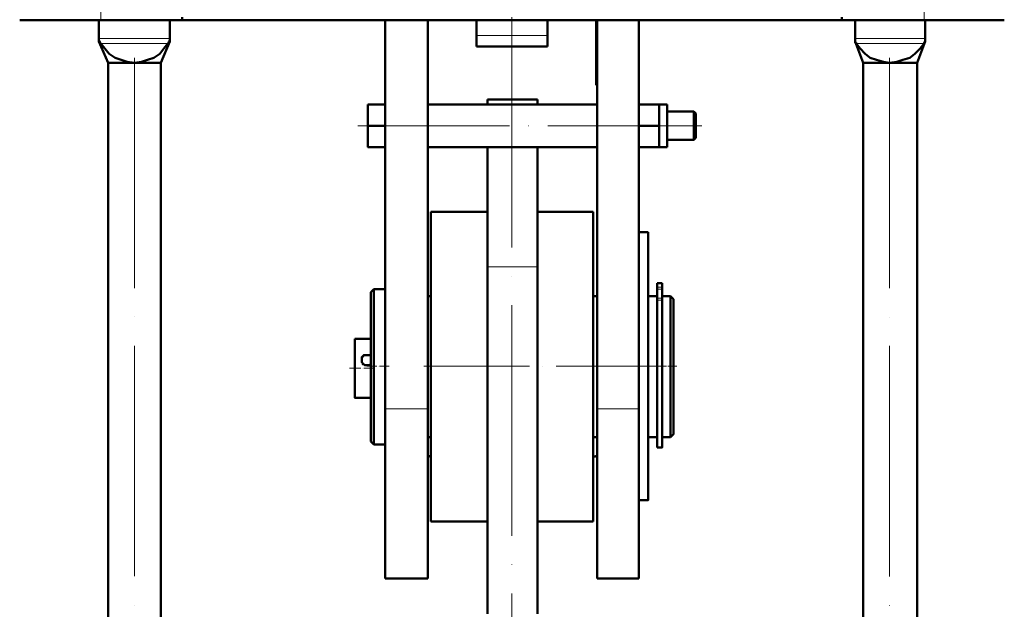
# Model space of a CAD drawing. Units: inches. Extents: x -1062214 to 888581, y -309105 to 479119.
# Drawn here: x 374326 to 375024, y -230059 to -229641 of the extents above; entities that cross this region are included whole.
import ezdxf

# ---------------------------------------------------------------- set-up
doc = ezdxf.new("R2010")
doc.units = ezdxf.units.IN
doc.header["$MEASUREMENT"] = 0
for name, pattern in [('AI-Linetype-535', [9.999858, 7.998447, -1.000705, 0, -1.000705]), ('AI-Linetype-618', [204.374289, 163.496438, -20.438926, 0, -20.438926]), ('AI-Linetype-619', [204.374289, 163.496438, -20.438926, 0, -20.438926]), ('AI-Linetype-676', [204.39593, 163.518079, -20.438926, 0, -20.438926]), ('AI-Linetype-680', [134.843161, 107.874514, -13.484324, 0, -13.484324]), ('AI-Linetype-681', [8.883959, 7.112928, -0.885516, 0, -0.885516]), ('AI-Linetype-682', [93.886345, 75.11052, -9.387912, 0, -9.387912]), ('AI-Linetype-683', [7.696076, 6.155423, -0.770326, 0, -0.770326])]:
    doc.linetypes.add(name, pattern=pattern)
doc.layers.add('_U+30EC_U+30A4_U+30E4_U+30FC 1', color=7, linetype='Continuous')

msp = doc.modelspace()

# ---------------------------------------------------------------- linework, layer by layer
at = {"layer": '_U+30EC_U+30A4_U+30E4_U+30FC 1', "color": 7, "linetype": 'AI-Linetype-676', "lineweight": 15}
msp.add_lwpolyline([(374675.03015, -233892.6999), (374675.03015, -228823.64889)], dxfattribs=at)
at = {"layer": '_U+30EC_U+30A4_U+30E4_U+30FC 1', "color": 7, "lineweight": 15}
for points in [[(374383.45982, -229641.4943), (374383.45982, -229603.34633)], [(374967.33386, -229641.4943), (374967.33386, -229603.34633)], [(374382.02778, -229654.44991), (374432.41556, -229654.44991)], [(374649.83648, -229652.30207), (374700.2247, -229652.30207)], [(374968.04967, -229654.44991), (374918.36143, -229654.44991)], [(374430.96726, -229658.04606), (374383.45982, -229658.04606)], [(374919.09393, -229658.04606), (374967.33386, -229658.04606)], [(374800.30072, -229716.37708), (374809.65932, -229716.37708)], [(374657.76259, -229816.43729), (374693.0311, -229816.43729)], [(374777.98784, -229830.8412), (374781.58442, -229830.8412)], [(374781.58442, -229832.27281), (374777.98784, -229832.27281)], [(374781.58442, -229838.75061), (374777.98784, -229838.75061)], [(374777.98784, -229840.19804), (374781.58442, -229840.19804)], [(374784.46521, -229886.99011), (374775.10705, -229886.99011)], [(374615.28422, -229917.23043), (374585.04522, -229917.23043)], [(374735.50947, -229917.23043), (374765.01596, -229917.23043)]]:
    msp.add_lwpolyline(points, dxfattribs=at)
at = {"layer": '_U+30EC_U+30A4_U+30E4_U+30FC 1', "color": 7, "lineweight": 50}
for points in [[(374441.05747, -229639.34821), (374441.05747, -229641.4943)], [(374909.01953, -229639.34821), (374909.01953, -229641.4943)], [(374382.02778, -229641.4943), (374325.86173, -229641.4943)], [(374382.02778, -229654.44991), (374382.02778, -229641.4943), (374383.45982, -229641.4943)], [(374383.45982, -229641.4943), (374432.41556, -229641.4943)], [(374432.41556, -229641.4943), (374383.45982, -229641.4943)], [(374432.41556, -229655.89821), (374432.41556, -229641.4943)], [(374432.41556, -229641.4943), (374441.05747, -229641.4943)], [(374909.01953, -229641.4943), (374441.05747, -229641.4943)], [(374585.04522, -229687.57101), (374585.04522, -229641.4943)], [(374585.04522, -229701.25781), (374585.04522, -229641.4943)], [(374615.28422, -229641.4943), (374615.28422, -229701.25781)], [(374649.83648, -229652.30207), (374649.83648, -229641.4943)], [(374700.2247, -229652.30207), (374700.2247, -229641.4943)], [(374734.79322, -229687.57101), (374734.79322, -229641.4943)], [(374735.50947, -229687.57101), (374735.50947, -229641.4943)], [(374765.01596, -229641.4943), (374765.01596, -229701.25781)], [(374909.01953, -229641.4943), (374918.36143, -229641.4943)], [(374967.33386, -229641.4943), (374918.36143, -229641.4943)], [(374918.36143, -229654.44991), (374918.36143, -229641.4943)], [(374918.36143, -229641.4943), (374967.33386, -229641.4943)], [(374967.33386, -229641.4943), (374968.04967, -229641.4943)], [(374968.04967, -229654.44991), (374968.04967, -229641.4943)], [(374968.04967, -229641.4943), (375024.19945, -229641.4943)], [(374382.02778, -229655.89821), (374382.02778, -229654.44991)], [(374649.83648, -229652.30207), (374649.83648, -229660.21148)], [(374700.2247, -229652.30207), (374700.2247, -229660.21148)], [(374918.36143, -229655.89821), (374918.36143, -229654.44991)], [(374968.04967, -229654.44991), (374968.04967, -229655.89821)], [(374382.02778, -229655.89821), (374382.02778, -229656.61357)], [(374382.02778, -229655.89821), (374382.74358, -229656.61357), (374382.74358, -229657.34827), (374383.45982, -229658.04606)], [(374382.02778, -229656.61357), (374388.50515, -229671.73461)], [(374383.45982, -229658.04606), (374386.34061, -229661.65978), (374389.22139, -229665.25768), (374393.53422, -229668.13671), (374397.8633, -229669.56919), (374402.17613, -229671.01749), (374407.22189, -229671.73461)], [(374407.22189, -229671.73461), (374412.26722, -229671.01749), (374416.5796, -229669.56919), (374420.89287, -229668.13671), (374425.22195, -229665.25768), (374428.10318, -229661.65978), (374430.96726, -229658.04606)], [(374425.93819, -229671.73461), (374432.41556, -229656.61357)], [(374430.96726, -229658.04606), (374431.69976, -229657.34827), (374431.69976, -229656.61357), (374432.41556, -229655.89821)], [(374432.41556, -229655.89821), (374432.41556, -229656.61357)], [(374649.83648, -229660.21148), (374700.2247, -229660.21148)], [(374918.36143, -229656.61357), (374918.36143, -229655.89821)], [(374918.36143, -229655.89821), (374918.36143, -229657.34827), (374919.09393, -229657.34827), (374919.09393, -229658.04606)], [(374918.36143, -229656.61357), (374924.12299, -229671.73461)], [(374919.09393, -229658.04606), (374921.97471, -229661.65978), (374925.57173, -229665.25768), (374929.16832, -229668.13671), (374933.4974, -229669.56919), (374938.52647, -229671.01749), (374942.85599, -229671.73461)], [(374942.85599, -229671.73461), (374947.88462, -229671.01749), (374952.19789, -229669.56919), (374957.24277, -229668.13671), (374960.8398, -229665.25768), (374964.43638, -229661.65978), (374967.33386, -229658.04606)], [(374968.04967, -229656.61357), (374962.28854, -229671.73461)], [(374967.33386, -229658.04606), (374967.33386, -229657.34827), (374968.04967, -229656.61357), (374968.04967, -229655.89821)], [(374968.04967, -229656.61357), (374968.04967, -229655.89821)], [(374425.93819, -229671.73461), (374388.50515, -229671.73461)], [(374388.50515, -230102.26407), (374388.50515, -229671.73461)], [(374425.93819, -229671.73461), (374425.93819, -230646.52294)], [(374942.85599, -229671.73461), (374924.12299, -229671.73461)], [(374924.12299, -229671.73461), (374924.12299, -230646.52294)], [(374942.85599, -229671.73461), (374962.28854, -229671.73461)], [(374962.28854, -230102.26407), (374962.28854, -229671.73461)], [(374734.79322, -229687.57101), (374735.50947, -229687.57101)], [(374735.50947, -229701.25781), (374735.50947, -229687.57101)], [(374585.04522, -229731.49724), (374572.80585, -229731.49724), (374572.80585, -229701.25781)], [(374585.04522, -229701.25781), (374572.80585, -229701.25781)], [(374585.04522, -229731.49724), (374585.04522, -229701.25781)], [(374735.50947, -229701.25781), (374615.28422, -229701.25781)], [(374615.28422, -229701.25781), (374615.28422, -229731.49724)], [(374657.76259, -229697.66166), (374693.0311, -229697.66166)], [(374657.76259, -229701.25781), (374657.76259, -229697.66166)], [(374693.0311, -229697.66166), (374693.0311, -229701.25781)], [(374735.50947, -229701.25781), (374735.50947, -229731.49724)], [(374765.01596, -229701.25781), (374785.18145, -229701.25781)], [(374765.01596, -229791.95854), (374765.01596, -229701.25781)], [(374779.41988, -229701.25781), (374779.41988, -229716.37708)], [(374785.18145, -229731.49724), (374785.18145, -229701.25781)], [(374785.18145, -229726.45104), (374803.89775, -229726.45104), (374803.89775, -229706.28643)], [(374803.89775, -229706.28643), (374785.18145, -229706.28643)], [(374805.34649, -229707.73473), (374803.89775, -229706.28643)], [(374805.34649, -229707.73473), (374805.34649, -229725.01856)], [(374572.80585, -229716.37708), (374585.04522, -229716.37708)], [(374785.18145, -229731.49724), (374779.41988, -229731.49724), (374779.41988, -229716.37708), (374765.01596, -229716.37708)], [(374803.89775, -229726.45104), (374805.34649, -229725.01856)], [(374585.04522, -229832.27281), (374585.04522, -229731.49724)], [(374615.28422, -229731.49724), (374735.50947, -229731.49724)], [(374615.28422, -229731.49724), (374615.28422, -229917.23043)], [(374657.76259, -229777.55638), (374657.76259, -229731.49724)], [(374693.0311, -229731.49724), (374693.0311, -229777.55638)], [(374735.50947, -229731.49724), (374735.50947, -230037.45347)], [(374765.01596, -229731.49724), (374779.41988, -229731.49724)], [(374617.43251, -229997.14008), (374617.43251, -229777.55638)], [(374657.76259, -229777.55638), (374617.43251, -229777.55638)], [(374657.76259, -230062.66516), (374657.76259, -229777.55638)], [(374693.0311, -229777.55638), (374732.62868, -229777.55638)], [(374693.0311, -229816.43729), (374693.0311, -229777.55638)], [(374732.62868, -229997.14008), (374732.62868, -229777.55638)], [(374771.51047, -229791.95854), (374771.51047, -229982.02081), (374765.01596, -229982.02081)], [(374765.01596, -229791.95854), (374771.51047, -229791.95854)], [(374765.01596, -229791.95854), (374765.01596, -229917.23043)], [(374693.0311, -229816.43729), (374693.0311, -229997.14008)], [(374781.58442, -229827.95954), (374777.98784, -229827.95954)], [(374777.98784, -229830.8412), (374777.98784, -229827.95954)], [(374781.58442, -229832.27281), (374781.58442, -229827.95954)], [(374574.97083, -229834.43647), (374577.11868, -229832.27281)], [(374574.97083, -229834.43647), (374574.97083, -229940.27581)], [(374577.11868, -229942.42366), (374577.11868, -229832.27281)], [(374585.04522, -229832.27281), (374577.11868, -229832.27281)], [(374585.04522, -229917.23043), (374585.04522, -229832.27281)], [(374777.98784, -229832.27281), (374777.98784, -229830.8412)], [(374777.98784, -229838.75061), (374777.98784, -229832.27281)], [(374781.58442, -229832.27281), (374781.58442, -229838.75061)], [(374615.28422, -229837.31813), (374617.43251, -229837.31813)], [(374732.62868, -229837.31813), (374735.50947, -229837.31813)], [(374777.98784, -229837.31813), (374771.51047, -229837.31813)], [(374777.98784, -229837.31813), (374777.98784, -229838.75061)], [(374777.98784, -229838.75061), (374777.98784, -229840.19804)], [(374777.98784, -229886.99011), (374777.98784, -229838.75061)], [(374777.98784, -229944.5882), (374781.58442, -229944.5882), (374781.58442, -229840.19804)], [(374777.98784, -229935.22961), (374777.98784, -229840.19804)], [(374781.58442, -229838.75061), (374781.58442, -229837.31813), (374787.34599, -229837.31813)], [(374781.58442, -229838.75061), (374781.58442, -229840.19804)], [(374781.58442, -229838.75061), (374781.58442, -229838.75061)], [(374781.58442, -229838.75061), (374781.58442, -229886.99011)], [(374787.34599, -229837.31813), (374787.34599, -229886.99011)], [(374789.51053, -229886.99011), (374789.51053, -229839.48267), (374787.34599, -229837.31813)], [(374563.44726, -229867.55845), (374574.97083, -229867.55845)], [(374563.44726, -229867.55845), (374563.44726, -229909.32101), (374574.97083, -229909.32101)], [(374574.97083, -229879.79606), (374574.97083, -229879.79606), (374574.23789, -229879.0807), (374573.52165, -229879.0807), (374572.80585, -229879.0807), (374572.09005, -229879.0807), (374571.35711, -229879.0807), (374570.64131, -229879.0807), (374569.92507, -229879.0807), (374569.92507, -229879.79606), (374569.20927, -229879.79606), (374569.20927, -229880.5123), (374568.47633, -229880.5123), (374568.47633, -229882.67772)], [(374568.47633, -229882.67772), (374568.47633, -229884.10933), (374569.20927, -229884.84227), (374569.20927, -229885.55763), (374569.92507, -229885.55763), (374570.64131, -229886.27299), (374571.35711, -229886.27299), (374572.09005, -229886.27299), (374572.80585, -229886.27299), (374573.52165, -229886.27299), (374574.23789, -229886.27299), (374574.23789, -229885.55763), (374574.97083, -229885.55763), (374574.97083, -229884.84227)], [(374777.98784, -229935.22961), (374777.98784, -229886.99011)], [(374781.58442, -229937.39415), (374781.58442, -229886.99011)], [(374787.34599, -229937.39415), (374787.34599, -229886.99011)], [(374789.51053, -229886.99011), (374789.51053, -229935.22961), (374787.34599, -229937.39415)], [(374585.04522, -229917.23043), (374585.04522, -229937.39415)], [(374615.28422, -229917.23043), (374615.28422, -230037.45347)], [(374765.01596, -230037.45347), (374765.01596, -229917.23043)], [(374577.11868, -229942.42366), (374574.97083, -229940.27581)], [(374585.04522, -229937.39415), (374585.04522, -230037.45347)], [(374617.43251, -229937.39415), (374615.28422, -229937.39415)], [(374732.62868, -229937.39415), (374735.50947, -229937.39415)], [(374777.98784, -229937.39415), (374771.51047, -229937.39415)], [(374777.98784, -229935.22961), (374777.98784, -229944.5882)], [(374777.98784, -229935.22961), (374777.98784, -229937.39415)], [(374777.98784, -229935.22961), (374777.98784, -229935.22961)], [(374781.58442, -229935.22961), (374781.58442, -229935.22961)], [(374781.58442, -229937.39415), (374787.34599, -229937.39415)], [(374577.11868, -229942.42366), (374585.04522, -229942.42366)], [(374617.43251, -229951.06513), (374616.71626, -229951.06513), (374615.28422, -229950.34977)], [(374735.50947, -229950.34977), (374734.06073, -229951.06513), (374732.62868, -229951.06513)], [(374617.43251, -229997.14008), (374657.76259, -229997.14008)], [(374732.62868, -229997.14008), (374693.0311, -229997.14008)], [(374693.0311, -229997.14008), (374693.0311, -230062.66516)], [(374585.04522, -230037.45347), (374615.28422, -230037.45347)], [(374765.01596, -230037.45347), (374735.50947, -230037.45347)]]:
    msp.add_lwpolyline(points, dxfattribs=at)
at = {"layer": '_U+30EC_U+30A4_U+30E4_U+30FC 1', "color": 7, "linetype": 'AI-Linetype-619', "lineweight": 15}
msp.add_lwpolyline([(374407.22189, -230649.40285), (374407.22189, -229668.13671)], dxfattribs=at)
at = {"layer": '_U+30EC_U+30A4_U+30E4_U+30FC 1', "color": 7, "linetype": 'AI-Linetype-618', "lineweight": 15}
msp.add_lwpolyline([(374942.85599, -229668.13671), (374942.85599, -230649.40285)], dxfattribs=at)
at = {"layer": '_U+30EC_U+30A4_U+30E4_U+30FC 1', "color": 7, "linetype": 'AI-Linetype-680', "lineweight": 15}
msp.add_lwpolyline([(374808.21058, -229716.37708), (374565.61224, -229716.37708)], dxfattribs=at)
at = {"layer": '_U+30EC_U+30A4_U+30E4_U+30FC 1', "color": 7, "linetype": 'AI-Linetype-535', "lineweight": 15}
msp.add_lwpolyline([(374577.83492, -229888.43929), (374559.83398, -229888.43929)], dxfattribs=at)
at = {"layer": '_U+30EC_U+30A4_U+30E4_U+30FC 1', "color": 7, "linetype": 'AI-Linetype-681', "lineweight": 15}
msp.add_lwpolyline([(374572.09005, -229886.99011), (374587.92557, -229886.99011)], dxfattribs=at)
at = {"layer": '_U+30EC_U+30A4_U+30E4_U+30FC 1', "color": 7, "linetype": 'AI-Linetype-682', "lineweight": 15}
msp.add_lwpolyline([(374612.40344, -229886.99011), (374780.85192, -229886.99011)], dxfattribs=at)
at = {"layer": '_U+30EC_U+30A4_U+30E4_U+30FC 1', "color": 7, "linetype": 'AI-Linetype-683', "lineweight": 15}
msp.add_lwpolyline([(374777.98784, -229886.99011), (374792.37462, -229886.99011)], dxfattribs=at)

doc.saveas('drawing.dxf')
